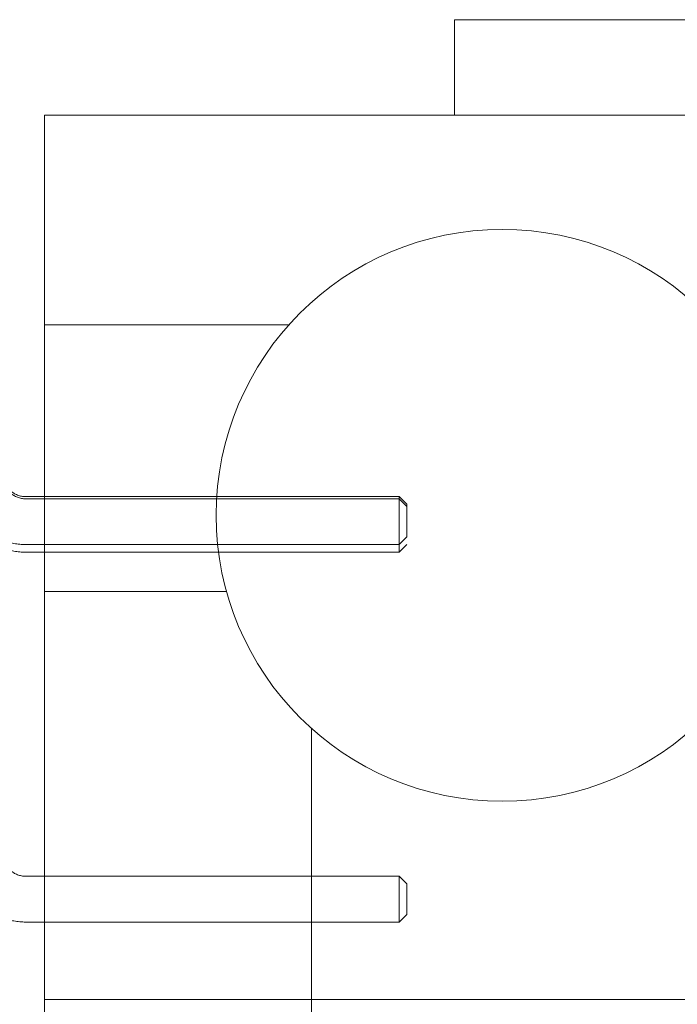
# Model space of a CAD drawing. Units: millimetres. Extents: x 944598 to 954121, y 370030 to 375647.
# Drawn here: x 951714 to 951887, y 372337 to 372596 of the extents above; entities that cross this region are included whole.
import ezdxf

# ---------------------------------------------------------------- set-up
doc = ezdxf.new("R2010")
doc.units = ezdxf.units.MM
doc.layers.add('AGROPAC_Konstruktion', color=1, linetype='Continuous', lineweight=0)

msp = doc.modelspace()

# ---------------------------------------------------------------- linework, layer by layer
at = {"layer": 'AGROPAC_Konstruktion'}
for p, q in [((951813.67, 372470.57), (951715.76, 372470.57)), ((951813.67, 372469.99), (951715.76, 372469.99)), ((951813.67, 372469.99), (951813.67, 372470.57)), ((951815.67, 372468.57), (951813.67, 372470.57)), ((951813.67, 372457.99), (951813.67, 372469.99)), ((951815.67, 372467.99), (951813.67, 372469.99)), ((951815.67, 372468.57), (951815.67, 372467.99)), ((951815.67, 372467.99), (951815.67, 372459.99)), ((951815.67, 372460.57), (951815.67, 372465.99)), ((951815.67, 372459.99), (951813.67, 372457.99)), ((951813.67, 372457.99), (951715.76, 372457.99)), ((951813.67, 372455.99), (951715.76, 372455.99)), ((951813.67, 372457.99), (951813.67, 372455.99)), ((951815.67, 372457.99), (951813.67, 372455.99)), ((951813.67, 372370.99), (951715.76, 372370.99)), ((951813.67, 372370.99), (951813.67, 372358.99)), ((951815.67, 372368.99), (951813.67, 372370.99)), ((951815.67, 372360.99), (951815.67, 372368.99)), ((951815.67, 372360.99), (951813.67, 372358.99)), ((951813.67, 372358.99), (951715.76, 372358.99))]:
    msp.add_line(p, q, dxfattribs=at)
msp.add_lwpolyline([(951828.19, 372595.66), (951928.19, 372595.66), (951928.19, 372570.66), (951828.19, 372570.66)], close=True, dxfattribs=at)
for points in [[(952145.69, 371588.66), (951720.69, 371588.66), (951720.69, 372570.66), (952140.69, 372570.66)], [(951784.76, 372515.66), (951720.69, 372515.66), (951720.69, 372570.66), (952145.69, 372570.66)], [(951768.39, 372445.66), (951720.69, 372445.66), (951720.69, 372338.66), (952145.69, 372338.66)], [(951790.69, 371749.58), (951790.69, 372409.74)]]:
    msp.add_lwpolyline(points, dxfattribs=at)
msp.add_circle((951840.67, 372465.66), 75, dxfattribs=at)
for points, knots in [([(951715.76, 372470.57), (951715.39, 372470.57), (951715.02, 372470.6), (951714.28, 372470.74), (951713.93, 372470.84), (951713.23, 372471.11), (951712.9, 372471.28), (951712.27, 372471.67), (951711.97, 372471.9), (951711.42, 372472.4), (951711.17, 372472.68), (951710.95, 372472.98)], [6.2831853, 6.2831853, 6.2831853, 6.2831853, 6.4691297, 6.4691297, 6.6550742, 6.6550742, 6.8410186, 6.8410186, 7.026963, 7.026963, 7.2129005, 7.2129005, 7.2129005, 7.2129005]), ([(951715.76, 372469.99), (951715.39, 372469.99), (951715.02, 372470.03), (951714.28, 372470.16), (951713.93, 372470.27), (951713.23, 372470.54), (951712.9, 372470.7), (951712.27, 372471.1), (951711.97, 372471.32), (951711.42, 372471.83), (951711.17, 372472.11), (951710.95, 372472.4)], [6.2831853, 6.2831853, 6.2831853, 6.2831853, 6.4691297, 6.4691297, 6.6550742, 6.6550742, 6.8410186, 6.8410186, 7.026963, 7.026963, 7.2129005, 7.2129005, 7.2129005, 7.2129005]), ([(951715.76, 372457.99), (951715.5, 372457.99), (951715.24, 372458), (951714.71, 372458.02), (951714.45, 372458.04), (951713.93, 372458.08), (951713.67, 372458.11), (951713.15, 372458.18), (951712.9, 372458.22), (951712.38, 372458.31), (951712.12, 372458.36), (951711.87, 372458.42)], [0, 0, 0, 0, 0.0435794, 0.0435794, 0.0871588, 0.0871588, 0.1307382, 0.1307382, 0.1743176, 0.1743176, 0.217897, 0.217897, 0.217897, 0.217897]), ([(951715.76, 372455.99), (951715.5, 372455.99), (951715.24, 372456), (951714.71, 372456.02), (951714.45, 372456.04), (951713.93, 372456.08), (951713.67, 372456.11), (951713.15, 372456.18), (951712.9, 372456.22), (951712.38, 372456.31), (951712.12, 372456.36), (951711.87, 372456.42)], [6.2831853, 6.2831853, 6.2831853, 6.2831853, 6.3267647, 6.3267647, 6.3703441, 6.3703441, 6.4139235, 6.4139235, 6.4575029, 6.4575029, 6.5010823, 6.5010823, 6.5010823, 6.5010823]), ([(951715.76, 372370.99), (951715.39, 372370.99), (951715.02, 372371.03), (951714.28, 372371.16), (951713.93, 372371.27), (951713.23, 372371.54), (951712.9, 372371.7), (951712.27, 372372.1), (951711.97, 372372.32), (951711.42, 372372.83), (951711.17, 372373.11), (951710.95, 372373.4)], [6.2831853, 6.2831853, 6.2831853, 6.2831853, 6.4691297, 6.4691297, 6.6550742, 6.6550742, 6.8410186, 6.8410186, 7.026963, 7.026963, 7.2129005, 7.2129005, 7.2129005, 7.2129005]), ([(951715.76, 372358.99), (951715.5, 372358.99), (951715.24, 372359), (951714.71, 372359.02), (951714.45, 372359.04), (951713.93, 372359.08), (951713.67, 372359.11), (951713.15, 372359.18), (951712.9, 372359.22), (951712.38, 372359.31), (951712.12, 372359.36), (951711.87, 372359.42)], [6.2831853, 6.2831853, 6.2831853, 6.2831853, 6.3267647, 6.3267647, 6.3703441, 6.3703441, 6.4139235, 6.4139235, 6.4575029, 6.4575029, 6.5010823, 6.5010823, 6.5010823, 6.5010823])]:
    msp.add_open_spline(points, degree=3, knots=knots, dxfattribs=at)

doc.saveas('drawing.dxf')
